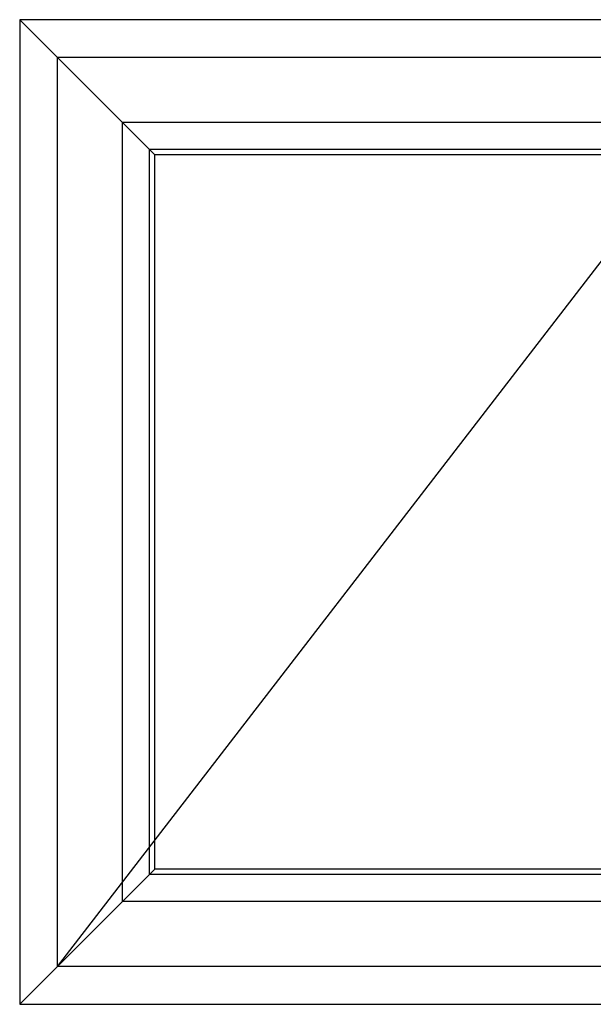
# Model space of a CAD drawing. Extents: x 0 to 477, y -493 to 45.
# Drawn here: x 210 to 224, y -128 to -104 of the extents above; entities that cross this region are included whole.
import ezdxf

# ---------------------------------------------------------------- set-up
doc = ezdxf.new("R2010")
doc.units = 0
doc.header["$LTSCALE"] = 0.3
doc.header["$MEASUREMENT"] = 0
doc.linetypes.add('HIDDEN2', pattern=[0.1875, 0.125, -0.0625])
for name, color, linetype in [('Elevation', 5, 'CONTINUOUS'), ('Elevations', 5, 'CONTINUOUS'), ('Hidden Assembly', 7, 'HIDDEN2')]:
    doc.layers.add(name, color=color, linetype=linetype)

msp = doc.modelspace()

# ---------------------------------------------------------------- linework, layer by layer
at = {"layer": 'Elevation'}
for p, q in [((212.907, -107.38), (209.613, -104.086)), ((244.69, -105.009), (210.536, -105.009)), ((210.536, -127.163), (210.536, -105.009)), ((243.106, -106.593), (212.12, -106.593)), ((212.12, -125.579), (212.12, -106.593)), ((242.445, -107.253), (212.78, -107.253)), ((212.78, -124.918), (212.78, -107.253)), ((242.319, -107.38), (212.907, -107.38)), ((212.907, -124.791), (212.907, -107.38)), ((209.613, -128.086), (212.907, -124.791)), ((242.319, -124.791), (212.907, -124.791)), ((242.445, -124.918), (212.78, -124.918)), ((243.106, -125.579), (212.12, -125.579)), ((244.69, -127.163), (210.536, -127.163))]:
    msp.add_line(p, q, dxfattribs=at)
at = {"layer": 'Elevations'}
for p, q in [((209.613, -104.086), (209.613, -128.086)), ((245.613, -104.086), (209.613, -104.086)), ((209.613, -128.086), (245.613, -128.086))]:
    msp.add_line(p, q, dxfattribs=at)
at = {"layer": 'Hidden Assembly', "linetype": 'ByBlock'}
msp.add_line((210.536, -127.163), (227.613, -105.009), dxfattribs=at)

doc.saveas('drawing.dxf')
